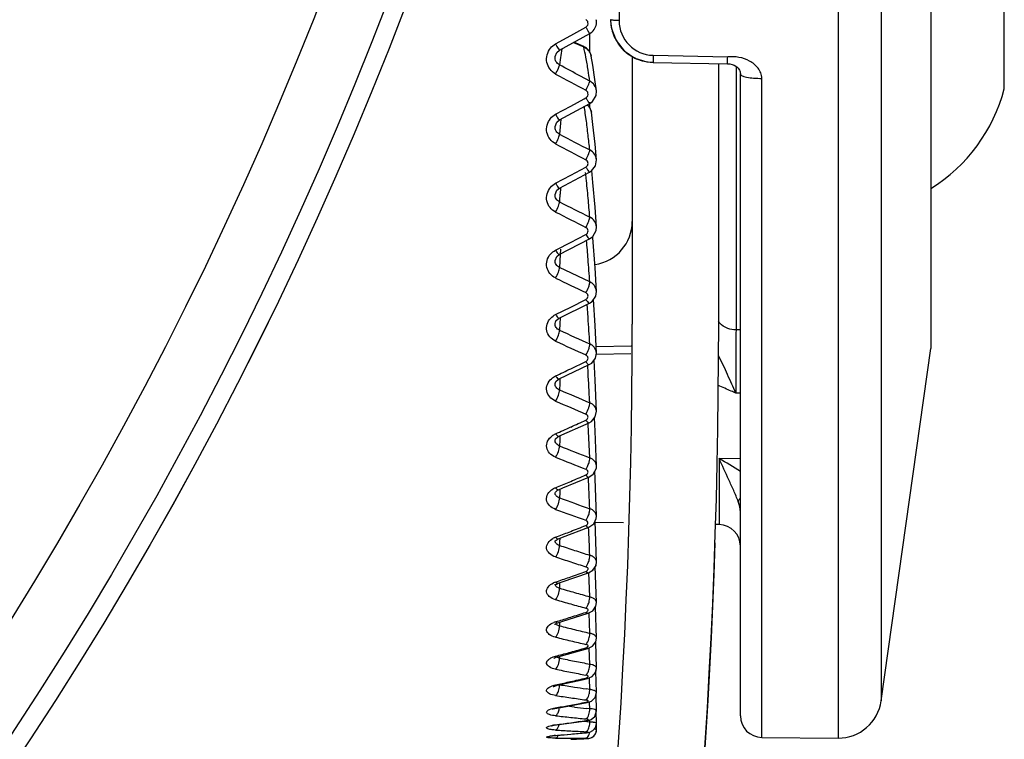
# Model space of a CAD drawing. Units: inches. Extents: x -4414 to 10345, y -343 to 5164.
# Drawn here: x -4192 to -4170, y 1831 to 1848 of the extents above; entities that cross this region are included whole.
import ezdxf

# ---------------------------------------------------------------- set-up
doc = ezdxf.new("R2010")
doc.units = ezdxf.units.IN
doc.header["$MEASUREMENT"] = 0
doc.layers.get('0').update_dxf_attribs({"lineweight": 30})
doc.layers.add('02___PRT_ALL_AXES', color=7, linetype='Continuous', lineweight=30)

msp = doc.modelspace()

# ---------------------------------------------------------------- linework, layer by layer
at = {"color": 7, "linetype": 'Continuous'}
for p, q in [((-4173.422, 1869.186), (-4173.422, 1831.184)), ((-4172.423, 1868.325), (-4172.423, 1832.045)), ((-4178.48, 1848.289), (-4178.48, 1847.764)), ((-4179.6, 1847.42), (-4179.25, 1847.613)), ((-4178.679, 1847.79), (-4178.678, 1847.75)), ((-4179.95, 1847.227), (-4179.6, 1847.42)), ((-4179.859, 1847.083), (-4179.16, 1847.465)), ((-4179.161, 1847.036), (-4179.161, 1847.465)), ((-4179.532, 1847.26), (-4179.298, 1847.157)), ((-4179.3, 1847.164), (-4179.528, 1847.263)), ((-4179.292, 1847.16), (-4179.298, 1847.157)), ((-4179.962, 1846.931), (-4179.923, 1847.027)), ((-4179.962, 1846.929), (-4179.962, 1846.931)), ((-4179.923, 1847.027), (-4179.859, 1847.083)), ((-4179.088, 1846.734), (-4179.125, 1846.944)), ((-4178.179, 1846.934), (-4178.179, 1840.746)), ((-4177.694, 1846.963), (-4175.972, 1846.93)), ((-4179.837, 1846.91), (-4179.859, 1846.74)), ((-4179.039, 1846.405), (-4179.088, 1846.734)), ((-4177.838, 1846.81), (-4177.696, 1846.797)), ((-4177.696, 1846.798), (-4177.696, 1846.797)), ((-4177.696, 1846.797), (-4175.974, 1846.765)), ((-4176.179, 1840.746), (-4176.179, 1846.765)), ((-4175.779, 1846.705), (-4175.779, 1840.614)), ((-4179.159, 1846.367), (-4179.372, 1846.48)), ((-4175.679, 1831.699), (-4175.679, 1846.527)), ((-4179.006, 1846.144), (-4179.039, 1846.405)), ((-4175.183, 1831.199), (-4175.183, 1846.428)), ((-4179.097, 1845.894), (-4179.013, 1846.035)), ((-4179.013, 1846.035), (-4179.005, 1846.141)), ((-4179.005, 1846.141), (-4179.006, 1846.144)), ((-4179.95, 1845.598), (-4179.6, 1845.789)), ((-4179.86, 1845.47), (-4179.16, 1845.848)), ((-4179.6, 1845.789), (-4179.292, 1845.957)), ((-4179.292, 1845.957), (-4179.25, 1845.98)), ((-4179.161, 1845.753), (-4179.161, 1845.881)), ((-4179.16, 1845.848), (-4179.097, 1845.894)), ((-4179.242, 1845.481), (-4179.262, 1845.625)), ((-4179.086, 1845.359), (-4179.122, 1845.645)), ((-4179.963, 1845.317), (-4179.924, 1845.417)), ((-4179.924, 1845.417), (-4179.86, 1845.47)), ((-4179.837, 1845.393), (-4179.845, 1845.307)), ((-4179.828, 1845.488), (-4179.837, 1845.393)), ((-4179.037, 1844.907), (-4179.086, 1845.359)), ((-4179.963, 1845.317), (-4179.963, 1845.317)), ((-4179.845, 1845.307), (-4179.859, 1845.138)), ((-4179.005, 1844.548), (-4179.037, 1844.907)), ((-4179.028, 1844.405), (-4179.005, 1844.548)), ((-4179.005, 1844.548), (-4179.005, 1844.548)), ((-4179.95, 1844.005), (-4179.6, 1844.191)), ((-4179.862, 1843.893), (-4179.162, 1844.263)), ((-4179.6, 1844.191), (-4179.25, 1844.378)), ((-4179.252, 1844.214), (-4179.256, 1844.252)), ((-4179.242, 1844.12), (-4179.252, 1844.214)), ((-4179.085, 1844.026), (-4179.112, 1844.299)), ((-4179.037, 1843.454), (-4179.085, 1844.026)), ((-4179.963, 1843.745), (-4179.924, 1843.842)), ((-4179.963, 1843.745), (-4179.963, 1843.745)), ((-4179.924, 1843.842), (-4179.862, 1843.893)), ((-4179.849, 1843.737), (-4179.856, 1843.624)), ((-4179.847, 1843.758), (-4179.849, 1843.737)), ((-4179.838, 1843.891), (-4179.847, 1843.758)), ((-4179.838, 1843.906), (-4179.838, 1843.891)), ((-4179.856, 1843.624), (-4179.859, 1843.575)), ((-4179.004, 1842.999), (-4179.037, 1843.454)), ((-4179.011, 1842.917), (-4179.004, 1842.999)), ((-4179.004, 1842.999), (-4179.004, 1842.999)), ((-4179.922, 1842.473), (-4179.602, 1842.638)), ((-4179.864, 1842.361), (-4179.164, 1842.721)), ((-4179.602, 1842.638), (-4179.25, 1842.821)), ((-4179.085, 1842.743), (-4179.088, 1842.778)), ((-4179.036, 1842.054), (-4179.085, 1842.743)), ((-4179.95, 1842.458), (-4179.922, 1842.473)), ((-4179.837, 1842.479), (-4179.844, 1842.36)), ((-4179.963, 1842.223), (-4179.924, 1842.314)), ((-4179.963, 1842.223), (-4179.963, 1842.223)), ((-4179.924, 1842.314), (-4179.864, 1842.361)), ((-4179.844, 1842.36), (-4179.859, 1842.062)), ((-4179.159, 1841.726), (-4179.859, 1842.062)), ((-4179.004, 1841.507), (-4179.036, 1842.054)), ((-4179.02, 1841.398), (-4179.004, 1841.507)), ((-4179.004, 1841.507), (-4179.004, 1841.507)), ((-4179.867, 1840.888), (-4179.166, 1841.234)), ((-4179.6, 1841.145), (-4179.25, 1841.32)), ((-4179.036, 1840.718), (-4179.073, 1841.321)), ((-4179.95, 1840.97), (-4179.6, 1841.145)), ((-4179.197, 1840.904), (-4179.218, 1841.208)), ((-4179.847, 1840.898), (-4179.853, 1840.757)), ((-4179.963, 1840.762), (-4179.963, 1840.762)), ((-4179.853, 1840.757), (-4179.859, 1840.611)), ((-4179.004, 1840.082), (-4179.036, 1840.718)), ((-4175.679, 1840.615), (-4175.779, 1840.614)), ((-4178.2, 1840.239), (-4179.011, 1840.225)), ((-4178.2, 1840.238), (-4179.011, 1840.223)), ((-4179.6, 1839.719), (-4179.25, 1839.886)), ((-4179.036, 1839.455), (-4179.061, 1839.916)), ((-4179.026, 1839.961), (-4179.004, 1840.082)), ((-4178.208, 1840.063), (-4179.003, 1840.049)), ((-4179.87, 1839.483), (-4179.17, 1839.814)), ((-4179.197, 1839.626), (-4179.207, 1839.796)), ((-4179.849, 1839.493), (-4179.854, 1839.37)), ((-4179.004, 1838.735), (-4179.036, 1839.455)), ((-4179.963, 1839.374), (-4179.963, 1839.374)), ((-4179.854, 1839.37), (-4179.859, 1839.232)), ((-4179.159, 1838.933), (-4179.161, 1838.971)), ((-4175.679, 1839.157), (-4175.787, 1839.156)), ((-4179.031, 1838.606), (-4179.004, 1838.735)), ((-4179.004, 1838.735), (-4179.004, 1838.735)), ((-4179.036, 1838.274), (-4179.051, 1838.583)), ((-4179.874, 1838.158), (-4179.173, 1838.471)), ((-4179.197, 1838.429), (-4179.199, 1838.47)), ((-4179.181, 1838.115), (-4179.197, 1838.429)), ((-4179.004, 1837.475), (-4179.036, 1838.274)), ((-4179.963, 1838.068), (-4179.963, 1838.068)), ((-4179.874, 1838.158), (-4179.874, 1838.158)), ((-4179.855, 1838.064), (-4179.859, 1837.937)), ((-4179.851, 1838.169), (-4179.855, 1838.064)), ((-4179.159, 1837.66), (-4179.181, 1838.115)), ((-4176.17, 1837.641), (-4175.679, 1837.65)), ((-4176.17, 1837.641), (-4176.17, 1836.118)), ((-4179.007, 1837.421), (-4179.004, 1837.476)), ((-4179.784, 1836.963), (-4179.178, 1837.216)), ((-4179.036, 1837.184), (-4179.043, 1837.351)), ((-4179.004, 1836.313), (-4179.036, 1837.184)), ((-4179.95, 1836.97), (-4179.906, 1836.988)), ((-4179.905, 1836.911), (-4179.879, 1836.924)), ((-4179.879, 1836.924), (-4179.784, 1836.963)), ((-4179.853, 1836.935), (-4179.855, 1836.851)), ((-4179.855, 1836.851), (-4179.859, 1836.736)), ((-4179.008, 1836.258), (-4179.004, 1836.313)), ((-4179.79, 1835.824), (-4179.183, 1836.058)), ((-4179.004, 1835.256), (-4179.036, 1836.194)), ((-4178.376, 1836.156), (-4179.035, 1836.168)), ((-4176.17, 1836.118), (-4176.249, 1836.119)), ((-4179.95, 1835.825), (-4179.905, 1835.842)), ((-4179.915, 1835.775), (-4179.884, 1835.789)), ((-4179.884, 1835.789), (-4179.79, 1835.824)), ((-4179.855, 1835.788), (-4179.856, 1835.733)), ((-4179.856, 1835.733), (-4179.859, 1835.636)), ((-4179.004, 1834.313), (-4179.031, 1835.151)), ((-4179.017, 1835.171), (-4179.011, 1835.209)), ((-4179.015, 1835.174), (-4179.004, 1835.256)), ((-4179.796, 1834.794), (-4179.189, 1835.006)), ((-4179.189, 1835.006), (-4179.189, 1835.006)), ((-4179.159, 1834.449), (-4179.181, 1835.01)), ((-4179.95, 1834.789), (-4179.905, 1834.804)), ((-4179.932, 1834.743), (-4179.89, 1834.761)), ((-4179.89, 1834.761), (-4179.796, 1834.794)), ((-4179.857, 1834.713), (-4179.859, 1834.647)), ((-4179.856, 1834.76), (-4179.857, 1834.713)), ((-4179.004, 1833.492), (-4179.026, 1834.217)), ((-4179.016, 1834.231), (-4179.004, 1834.313)), ((-4179.802, 1833.879), (-4179.195, 1834.068)), ((-4179.159, 1833.608), (-4179.176, 1834.068)), ((-4179.95, 1833.87), (-4179.907, 1833.883)), ((-4179.897, 1833.85), (-4179.802, 1833.879)), ((-4179.858, 1833.815), (-4179.859, 1833.777)), ((-4179.857, 1833.849), (-4179.858, 1833.815)), ((-4179.25, 1833.266), (-4179.203, 1833.251)), ((-4179.202, 1833.251), (-4179.093, 1833.305)), ((-4179.093, 1833.305), (-4179.018, 1833.405)), ((-4179.004, 1832.797), (-4179.021, 1833.401)), ((-4179.019, 1833.405), (-4179.004, 1833.491)), ((-4179.984, 1833.03), (-4179.933, 1833.053)), ((-4179.95, 1833.076), (-4179.911, 1833.086)), ((-4179.95, 1833.076), (-4179.904, 1833.062)), ((-4179.933, 1833.053), (-4179.904, 1833.062)), ((-4179.904, 1833.062), (-4179.81, 1833.087)), ((-4179.858, 1833.074), (-4179.859, 1833.031)), ((-4179.81, 1833.087), (-4179.203, 1833.251)), ((-4179.159, 1832.893), (-4179.172, 1833.252)), ((-4179.988, 1833.027), (-4179.984, 1833.03)), ((-4179.025, 1832.698), (-4179.004, 1832.797)), ((-4179.004, 1832.235), (-4179.018, 1832.73)), ((-4179.95, 1832.411), (-4179.916, 1832.419)), ((-4179.95, 1832.411), (-4179.912, 1832.403)), ((-4179.912, 1832.403), (-4179.336, 1832.533)), ((-4179.336, 1832.533), (-4179.21, 1832.562)), ((-4179.25, 1832.571), (-4179.21, 1832.562)), ((-4179.159, 1832.31), (-4179.168, 1832.563)), ((-4179.159, 1832.31), (-4179.246, 1832.323)), ((-4179.032, 1832.124), (-4179.004, 1832.235)), ((-4179.004, 1831.81), (-4179.014, 1832.193)), ((-4179.826, 1831.894), (-4179.344, 1831.982)), ((-4179.509, 1831.899), (-4179.692, 1831.918)), ((-4179.344, 1831.982), (-4179.219, 1832.005)), ((-4179.25, 1832.011), (-4179.219, 1832.005)), ((-4179.159, 1831.863), (-4179.164, 1832.007)), ((-4180.004, 1831.857), (-4179.92, 1831.877)), ((-4179.95, 1831.882), (-4179.922, 1831.887)), ((-4179.95, 1831.882), (-4179.92, 1831.877)), ((-4179.92, 1831.877), (-4179.826, 1831.894)), ((-4179.159, 1831.863), (-4179.233, 1831.87)), ((-4179.043, 1831.683), (-4179.004, 1831.81)), ((-4179.004, 1831.524), (-4179.011, 1831.81)), ((-4179.984, 1831.482), (-4179.929, 1831.49)), ((-4179.95, 1831.493), (-4179.929, 1831.49)), ((-4179.929, 1831.49), (-4179.353, 1831.569)), ((-4179.229, 1831.558), (-4179.368, 1831.566)), ((-4179.353, 1831.569), (-4179.227, 1831.586)), ((-4179.25, 1831.589), (-4179.227, 1831.586)), ((-4179.159, 1831.555), (-4179.229, 1831.558)), ((-4179.159, 1831.555), (-4179.16, 1831.588)), ((-4179.026, 1831.427), (-4179.004, 1831.524)), ((-4179.004, 1831.381), (-4179.007, 1831.524)), ((-4179.986, 1831.24), (-4179.938, 1831.245)), ((-4179.95, 1831.245), (-4179.908, 1831.249)), ((-4179.95, 1831.245), (-4179.938, 1831.245)), ((-4179.938, 1831.245), (-4179.844, 1831.253)), ((-4179.844, 1831.253), (-4179.362, 1831.296)), ((-4179.362, 1831.296), (-4179.237, 1831.307)), ((-4179.25, 1831.308), (-4179.237, 1831.307)), ((-4179.013, 1831.316), (-4179.004, 1831.381)), ((-4179.25, 1831.171), (-4179.246, 1831.171)), ((-4175.183, 1831.199), (-4173.422, 1831.184))]:
    msp.add_line(p, q, dxfattribs=at)
for points in [[(-4178.678, 1847.749), (-4178.656, 1847.578), (-4178.549, 1847.301), (-4178.365, 1847.068), (-4178.121, 1846.899), (-4177.838, 1846.81)], [(-4175.974, 1846.765), (-4175.925, 1846.761), (-4175.869, 1846.749), (-4175.822, 1846.731), (-4175.785, 1846.71), (-4175.755, 1846.687), (-4175.731, 1846.664), (-4175.714, 1846.642), (-4175.701, 1846.622), (-4175.692, 1846.602), (-4175.685, 1846.582), (-4175.681, 1846.56), (-4175.679, 1846.533), (-4175.679, 1846.527)], [(-4179.162, 1844.263), (-4179.12, 1844.29), (-4179.028, 1844.405)], [(-4179.164, 1842.721), (-4179.09, 1842.775), (-4179.011, 1842.917)], [(-4179.166, 1841.234), (-4179.105, 1841.275), (-4179.02, 1841.398)], [(-4179.963, 1840.762), (-4179.943, 1840.822), (-4179.885, 1840.877), (-4179.867, 1840.888)], [(-4179.17, 1839.814), (-4179.113, 1839.849), (-4179.026, 1839.961)], [(-4179.963, 1839.374), (-4179.946, 1839.422), (-4179.889, 1839.473), (-4179.87, 1839.483)], [(-4179.173, 1838.471), (-4179.118, 1838.503), (-4179.031, 1838.606)], [(-4179.963, 1838.068), (-4179.95, 1838.101), (-4179.896, 1838.147), (-4179.874, 1838.158)], [(-4179.178, 1837.216), (-4179.078, 1837.284), (-4179.007, 1837.421)], [(-4179.963, 1836.854), (-4179.955, 1836.87), (-4179.905, 1836.911)], [(-4179.183, 1836.058), (-4179.068, 1836.137), (-4179.008, 1836.258)], [(-4179.964, 1835.736), (-4179.961, 1835.739), (-4179.915, 1835.775)], [(-4179.189, 1835.006), (-4179.092, 1835.061), (-4179.015, 1835.174)], [(-4179.969, 1834.716), (-4179.969, 1834.717), (-4179.932, 1834.743)], [(-4179.195, 1834.068), (-4179.09, 1834.124), (-4179.016, 1834.231)], [(-4179.972, 1833.818), (-4179.974, 1833.814), (-4179.969, 1833.817), (-4179.916, 1833.844), (-4179.897, 1833.85)], [(-4179.972, 1833.818), (-4179.974, 1833.814), (-4179.972, 1833.816)], [(-4179.21, 1832.562), (-4179.102, 1832.608), (-4179.025, 1832.698)], [(-4179.024, 1832.699), (-4179.023, 1832.701), (-4179.004, 1832.797)], [(-4179.998, 1832.376), (-4180.002, 1832.372), (-4179.99, 1832.378), (-4179.927, 1832.399), (-4179.912, 1832.403)], [(-4179.219, 1832.005), (-4179.118, 1832.04), (-4179.032, 1832.124)], [(-4180.015, 1831.854), (-4180.022, 1831.85), (-4180.004, 1831.857)], [(-4179.227, 1831.586), (-4179.127, 1831.615), (-4179.043, 1831.683)], [(-4180.041, 1831.47), (-4180.047, 1831.466), (-4180.036, 1831.47), (-4179.984, 1831.482)], [(-4180.083, 1831.226), (-4180.081, 1831.226), (-4180.05, 1831.232), (-4179.986, 1831.24)], [(-4179.246, 1831.171), (-4179.204, 1831.174), (-4179.161, 1831.18), (-4179.113, 1831.197), (-4179.066, 1831.23), (-4179.028, 1831.281), (-4179.006, 1831.344), (-4179.004, 1831.381)], [(-4179.246, 1831.171), (-4179.215, 1831.173), (-4179.179, 1831.177), (-4179.135, 1831.188), (-4179.085, 1831.215), (-4179.041, 1831.259), (-4179.013, 1831.316)], [(-4179.237, 1831.307), (-4179.159, 1831.321), (-4179.085, 1831.357), (-4179.026, 1831.427)]]:
    msp.add_lwpolyline(points, dxfattribs=at)
for radius in [87.446, 87.445, 87.021, 85.574]:
    msp.add_circle((-4265.179, 1879.185), radius, dxfattribs=at)
for centre, radius, start, end in [((-4179.299, 1847.701), 0.101, 298.9198, 12.6961), ((-4179.301, 1847.728), 0.298, 351.8492, 10.973), ((-4177.68, 1847.763), 0.801, 179.9492, 268.9646), ((-4188.46, 1845.184), 9.372, 10.6645, 12.1519), ((-4179.419, 1846.889), 0.3, 10.6265, 64.9237), ((-4168.967, 1845.444), 10.968, 171.2585, 172.3171), ((-4190.609, 1844.781), 11.559, 9.1367, 10.6608), ((-4177.677, 1847.806), 1.006, 267.7012, 268.9435), ((-4050.473, 2086.611), 272.77, 241.6618, 241.82865), ((-4193.08, 1844.38), 14.062, 8.1228, 9.1486), ((-4196.553, 1843.186), 17.462, 8.0299, 8.5452), ((-4201.069, 1842.575), 22.019, 6.636, 7.5847), ((-4077.909, 2040.629), 220.478, 242.4577, 242.66253), ((-4205.515, 1842.056), 26.495, 5.89, 6.6396), ((-4079.823, 2035.366), 215.169, 242.26755, 242.47784), ((-4216.749, 1840.204), 37.711, 5.2605, 5.9617), ((-4098.388, 2005.058), 180.871, 243.22822, 243.47629), ((-4218.742, 1839.988), 39.715, 4.6735, 5.3071), ((-4099.797, 2001.07), 176.928, 243.06201, 243.31588), ((-4179.179, 1843.119), 1, 278.14, 0), ((-4231.006, 1838.309), 51.958, 4.3533, 4.8323), ((-4240.413, 1837.594), 61.392, 3.85881, 4.35183), ((-4114.455, 1976.378), 149.655, 244.04669, 244.34423), ((-4261.821, 1835.495), 82.8, 3.32125, 3.74572), ((-4124.913, 1960.269), 131.671, 245.33611, 245.67062), ((-4125.784, 1957.706), 129.247, 245.22284, 245.56398), ((-4259.938, 2008.033), 186.505, 295.39662, 295.51563), ((-4284.492, 1833.536), 105.47, 2.95367, 3.3104), ((-4134.126, 1945.297), 115.504, 246.67511, 247.05246), ((-4134.869, 1943.103), 113.471, 246.59099, 246.97541), ((-4246.545, 1986.859), 162.88, 294.26812, 294.4032), ((-4243.136, 1979.298), 154.586, 294.12603, 294.26815), ((-4141.704, 1933.349), 102.758, 248.20356, 248.62303), ((-4142.358, 1931.424), 101.007, 248.15047, 248.57744), ((-4232.887, 1963.702), 137.344, 292.82886, 292.98732), ((-4335.718, 1829.845), 156.7, 2.42784, 2.69583), ((-4230.743, 1958.611), 131.82, 292.68461, 292.82874), ((-4148.075, 1923.677), 92.569, 249.91901, 250.37934), ((-4148.664, 1921.957), 91.033, 249.8988, 250.36704), ((-4179.68, 1836.512), 0.524, 335.5653, 346.8763), ((-4222.4, 1946.309), 118.358, 291.19912, 291.3809), ((-4362.874, 1828.164), 183.858, 2.25858, 2.46065), ((-4176.179, 1835.618), 0.5, 0, 89), ((-4179.783, 1835.388), 0.467, 110.9564, 118.1566), ((-4220.938, 1942.542), 114.318, 291.03526, 291.199), ((-4153.211, 1916.774), 85.402, 251.8181, 252.06487), ((-4153.76, 1915.179), 83.997, 251.83248, 252.08339), ((-4153.834, 1914.847), 83.377, 252.06489, 252.3174), ((-4154.36, 1913.324), 82.048, 252.08344, 252.34006), ((-4213.057, 1930.012), 100.814, 289.19846, 289.38214), ((-4214.061, 1932.866), 103.84, 289.38225, 289.58704), ((-4179.786, 1834.316), 0.5, 109.1179, 115.1599), ((-4158.047, 1910.165), 78.604, 253.88988, 254.15503), ((-4158.479, 1908.644), 77.023, 254.15505, 254.42538), ((-4158.553, 1908.709), 77.345, 253.94035, 254.20979), ((-4158.966, 1907.249), 75.827, 254.20983, 254.48441), ((-4206.563, 1920.1), 90.243, 287.18014, 287.38423), ((-4207.251, 1922.298), 92.547, 287.38434, 287.61146), ((-4179.788, 1833.343), 0.551, 107.1097, 111.7236), ((-4162.303, 1904.849), 73.208, 256.12448, 256.40623), ((-4162.773, 1903.512), 72.073, 256.21216, 256.49828), ((-4162.589, 1903.664), 71.99, 256.40626, 256.69254), ((-4163.045, 1902.378), 70.906, 256.49833, 256.78893), ((-4201.564, 1913.927), 83.69, 285.2148, 285.46319), ((-4201.1, 1912.224), 81.925, 284.98979, 285.21471), ((-4166.105, 1900.671), 69.024, 258.50636, 258.80046), ((-4166.283, 1899.774), 68.109, 258.80048, 259.10234), ((-4166.547, 1899.439), 67.997, 258.63185, 258.9303), ((-4166.714, 1898.583), 67.125, 258.93034, 259.23654), ((-4196.416, 1905.991), 75.399, 282.64113, 282.88509), ((-4169.567, 1897.515), 65.907, 261.01566, 261.32333), ((-4196.717, 1907.305), 76.748, 282.88518, 283.1551), ((-4169.654, 1896.945), 65.331, 261.32346, 261.55681), ((-4169.986, 1896.377), 64.977, 261.1789, 261.49087), ((-4179.589, 1832.302), 0.43, 347.3133, 353.2561), ((-4192.325, 1901.153), 70.367, 280.15218, 280.41862), ((-4170.077, 1895.769), 64.362, 261.49091, 261.80574), ((-4192.509, 1902.151), 71.382, 280.41868, 280.70436), ((-4172.82, 1894.95), 63.406, 263.9444, 264.19572), ((-4173.413, 1832.184), 1, 269.5, 352), ((-4173.184, 1894.271), 62.937, 263.82844, 264.14861), ((-4180.275, 1831.926), 0.416, 347.9091, 352.3894), ((-4179.564, 1831.853), 0.405, 356.1872, 1.3544), ((-4175.179, 1831.699), 0.5, 180, 269.5), ((-4188.723, 1897.868), 66.953, 277.52906, 278.13345), ((-4173.223, 1893.89), 62.554, 264.14865, 264.47074), ((-4179.765, 1829.04), 2.213, 94.782, 96.6064), ((-4176.231, 1893.079), 61.822, 266.55171, 266.8764), ((-4185.345, 1894.981), 63.964, 274.87629, 275.15317), ((-4176.241, 1892.913), 61.655, 266.87644, 267.20204), ((-4185.387, 1895.448), 64.433, 275.15323, 275.4657), ((-4179.215, 1892.787), 61.608, 269.31693, 269.64223), ((-4179.215, 1892.833), 61.654, 269.64226, 269.96743), ((-4182.234, 1893.666), 62.566, 272.41248, 272.73322)]:
    msp.add_arc(centre, radius, start, end, dxfattribs=at)
for centre, major_axis, ratio, end_param in [((-4326.179, 1840.746), (0, -148.057), 0.999617, 1.570796), ((-4326.179, 1840.746), (0, -150.057), 0.999617, 1.570796), ((-4326.179, 1840.648), (0, -150.157), 0.998953, 1.537795)]:
    msp.add_ellipse(centre, major_axis=major_axis, ratio=ratio, start_param=1.227305, end_param=end_param, dxfattribs=at)
for points, start_tangent, end_tangent in [([(-4179.217, 1847.76), (-4179.25, 1847.789)], (-0.585375, 0.810763), (-0.87862, 0.477522)), ([(-4179.25, 1847.613), (-4179.238, 1847.591), (-4179.203, 1847.53)], (0.484317, -0.874892), (0.507387, -0.861718)), ([(-4179.201, 1847.723), (-4179.217, 1847.76)], (-0.219919, 0.975518), (-0.585375, 0.810763)), ([(-4179.159, 1847.467), (-4179.057, 1847.558), (-4179.007, 1847.686)], (0.877554, 0.479477), (0.143094, 0.989709)), ([(-4178.58, 1847.768), (-4178.621, 1847.772), (-4178.652, 1847.777), (-4178.672, 1847.783), (-4178.679, 1847.79)], (-0.997246, 0.074161), (0, 1)), ([(-4178.678, 1847.75), (-4178.594, 1847.392), (-4178.385, 1847.089), (-4178.079, 1846.883), (-4177.718, 1846.801)], (0.040937, -0.999162), (0.999196, -0.040102)), ([(-4178.48, 1847.764), (-4178.506, 1847.764), (-4178.58, 1847.768)], (-0.999999, 0.001114), (-0.997246, 0.074161)), ([(-4179.203, 1847.53), (-4179.193, 1847.513), (-4179.17, 1847.477)], (0.507387, -0.861718), (0.565769, -0.824563)), ([(-4179.17, 1847.477), (-4179.163, 1847.467), (-4179.16, 1847.465)], (0.565769, -0.824563), (0.906162, 0.42293)), ([(-4180.069, 1847.127), (-4179.95, 1847.227)], (0.62758, 0.778552), (0.875425, 0.483354)), ([(-4179.95, 1847.227), (-4179.917, 1847.169), (-4179.888, 1847.122), (-4179.868, 1847.092), (-4179.859, 1847.083)], (0.486193, -0.873851), (0.900365, 0.435135)), ([(-4179.298, 1847.157), (-4179.184, 1847.072), (-4179.125, 1846.944)], (0.920527, -0.39068), (0.183508, -0.983018)), ([(-4179.95, 1846.529), (-4180.15, 1846.799), (-4180.069, 1847.127)], (-0.880144, 0.474706), (0.62758, 0.778552)), ([(-4179.859, 1846.74), (-4179.94, 1846.819), (-4179.962, 1846.929)], (-0.885808, 0.464052), (0.0973, 0.995255)), ([(-4177.694, 1846.963), (-4177.696, 1846.851), (-4177.696, 1846.798)], (-0.017821, -0.999841), (0.037788, -0.999286)), ([(-4175.974, 1846.765), (-4175.974, 1846.768), (-4175.974, 1846.777), (-4175.974, 1846.792), (-4175.973, 1846.812), (-4175.973, 1846.836), (-4175.973, 1846.865), (-4175.972, 1846.93)], (-0.948364, 0.317185), (0.032622, 0.999468)), ([(-4175.183, 1846.428), (-4175.207, 1846.553), (-4175.27, 1846.664), (-4175.359, 1846.757), (-4175.466, 1846.83), (-4175.712, 1846.914), (-4175.841, 1846.928), (-4175.972, 1846.93)], (0.000146, 1), (-0.999817, 0.019138)), ([(-4179.95, 1846.529), (-4179.884, 1846.662), (-4179.864, 1846.712), (-4179.859, 1846.74)], (0.48675, 0.873541), (-0.121947, 0.992537)), ([(-4179.372, 1846.48), (-4179.859, 1846.74)], (-0.882837, 0.46968), (-0.881937, 0.471367)), ([(-4175.679, 1846.527), (-4175.641, 1846.489), (-4175.595, 1846.472), (-4175.534, 1846.457), (-4175.373, 1846.435), (-4175.183, 1846.428)], (0.000471, -1), (0.999999, -0.001712)), ([(-4179.25, 1846.153), (-4179.226, 1846.199), (-4179.17, 1846.323)], (0.487543, 0.873099), (0.334316, 0.942461)), ([(-4179.17, 1846.323), (-4179.165, 1846.338), (-4179.159, 1846.367)], (0.334316, 0.942461), (-0.110922, 0.993829)), ([(-4179.006, 1846.144), (-4179.055, 1846.274), (-4179.159, 1846.367)], (-0.116609, 0.993178), (-0.884121, 0.467259)), ([(-4179.217, 1846.124), (-4179.25, 1846.153)], (-0.59184, 0.806055), (-0.882435, 0.470434)), ([(-4179.25, 1845.98), (-4179.207, 1846.026), (-4179.201, 1846.088)], (0.877885, 0.478871), (-0.223252, 0.974761)), ([(-4179.201, 1846.088), (-4179.217, 1846.124)], (-0.223252, 0.974761), (-0.59184, 0.806055)), ([(-4179.25, 1845.98), (-4179.238, 1845.958), (-4179.203, 1845.901)], (0.490677, -0.871341), (0.539406, -0.842046)), ([(-4179.218, 1845.819), (-4179.122, 1845.645)], (0.76067, -0.649139), (0.132761, -0.991148)), ([(-4179.122, 1845.645), (-4179.211, 1845.821)], (-0.13405, 0.990975), (-0.719588, 0.694401)), ([(-4179.203, 1845.901), (-4179.193, 1845.885), (-4179.17, 1845.854)], (0.539406, -0.842046), (0.678565, -0.734541)), ([(-4179.17, 1845.854), (-4179.164, 1845.849), (-4179.16, 1845.848)], (0.678565, -0.734541), (0.889763, 0.456422)), ([(-4180.069, 1845.5), (-4179.95, 1845.598)], (0.633934, 0.773387), (0.878148, 0.478389)), ([(-4179.95, 1845.598), (-4179.903, 1845.52), (-4179.869, 1845.476)], (0.493255, -0.869885), (0.710136, -0.704065)), ([(-4179.95, 1844.914), (-4180.15, 1845.178), (-4180.069, 1845.5)], (-0.885112, 0.465377), (0.633934, 0.773387)), ([(-4179.869, 1845.476), (-4179.864, 1845.471), (-4179.86, 1845.471)], (0.710136, -0.704065), (0.887358, 0.461081)), ([(-4179.859, 1845.138), (-4179.938, 1845.212), (-4179.963, 1845.317)], (-0.89231, 0.451424), (0.06569, 0.99784)), ([(-4179.95, 1844.914), (-4179.884, 1845.049), (-4179.864, 1845.104), (-4179.859, 1845.138)], (0.494106, 0.869402), (-0.085438, 0.996344)), ([(-4179.25, 1844.548), (-4179.226, 1844.593), (-4179.17, 1844.723)], (0.495606, 0.868547), (0.30593, 0.952054)), ([(-4179.17, 1844.723), (-4179.165, 1844.739), (-4179.159, 1844.775)], (0.30593, 0.952054), (-0.079991, 0.996796)), ([(-4179.005, 1844.548), (-4179.052, 1844.68), (-4179.159, 1844.775)], (-0.084268, 0.996443), (-0.889372, 0.457184)), ([(-4179.217, 1844.52), (-4179.25, 1844.548)], (-0.601395, 0.798952), (-0.887699, 0.460423)), ([(-4179.25, 1844.378), (-4179.201, 1844.442), (-4179.217, 1844.52)], (0.881751, 0.471714), (-0.601395, 0.798952)), ([(-4179.25, 1844.378), (-4179.238, 1844.358), (-4179.203, 1844.304)], (0.500092, -0.865972), (0.57798, -0.816051)), ([(-4179.203, 1844.304), (-4179.177, 1844.271), (-4179.162, 1844.263)], (0.57798, -0.816051), (0.883669, 0.468112)), ([(-4180.069, 1843.908), (-4179.95, 1844.005)], (0.642857, 0.765986), (0.88238, 0.470538)), ([(-4179.95, 1844.005), (-4179.903, 1843.931), (-4179.869, 1843.894)], (0.503416, -0.864044), (0.854693, -0.519134)), ([(-4179.95, 1843.339), (-4180.15, 1843.595), (-4180.069, 1843.908)], (-0.891479, 0.453062), (0.642857, 0.765986)), ([(-4179.859, 1843.575), (-4179.937, 1843.645), (-4179.963, 1843.745)], (-0.900084, 0.435717), (0.04955, 0.998772)), ([(-4179.869, 1843.894), (-4179.865, 1843.892), (-4179.862, 1843.893)], (0.854693, -0.519134), (0.882868, 0.469621)), ([(-4179.95, 1843.339), (-4179.884, 1843.476), (-4179.864, 1843.535), (-4179.859, 1843.575)], (0.504579, 0.863365), (-0.0661, 0.997813)), ([(-4179.25, 1842.985), (-4179.226, 1843.03), (-4179.17, 1843.164)], (0.506835, 0.862043), (0.283605, 0.958941)), ([(-4179.17, 1843.164), (-4179.165, 1843.182), (-4179.159, 1843.224)], (0.283605, 0.958941), (-0.062895, 0.99802)), ([(-4179.004, 1842.999), (-4179.05, 1843.13), (-4179.159, 1843.223)], (-0.066315, 0.997799), (-0.895263, 0.445538)), ([(-4179.25, 1842.821), (-4179.198, 1842.904), (-4179.25, 1842.985)], (0.88712, 0.461538), (-0.893453, 0.449156)), ([(-4179.25, 1842.821), (-4179.238, 1842.801), (-4179.203, 1842.751)], (0.512773, -0.858524), (0.62409, -0.781352)), ([(-4179.203, 1842.751), (-4179.179, 1842.726), (-4179.164, 1842.721)], (0.62409, -0.781352), (0.883752, 0.467956)), ([(-4180.069, 1842.365), (-4179.95, 1842.458)], (0.655147, 0.755501), (0.888055, 0.459737)), ([(-4179.95, 1842.458), (-4179.897, 1842.383), (-4179.877, 1842.364), (-4179.864, 1842.361)], (0.516903, -0.856044), (0.884277, 0.466963)), ([(-4179.95, 1841.816), (-4180.08, 1841.918), (-4180.15, 1842.062), (-4180.146, 1842.221), (-4180.069, 1842.365)], (-0.899132, 0.437678), (0.655147, 0.755501)), ([(-4179.859, 1842.062), (-4179.937, 1842.128), (-4179.963, 1842.223)], (-0.90898, 0.41684), (0.04001, 0.999199)), ([(-4179.95, 1841.816), (-4179.884, 1841.953), (-4179.859, 1842.062)], (0.518405, 0.855135), (-0.054225, 0.998529)), ([(-4179.17, 1841.659), (-4179.165, 1841.679), (-4179.159, 1841.726)], (0.265945, 0.963988), (-0.052137, 0.99864)), ([(-4179.061, 1841.649), (-4179.159, 1841.726)], (-0.63662, 0.771177), (-0.903783, 0.427992)), ([(-4179.25, 1841.477), (-4179.184, 1841.615), (-4179.17, 1841.659)], (0.52148, 0.853264), (0.265945, 0.963988)), ([(-4179.217, 1841.451), (-4179.25, 1841.477)], (-0.630336, 0.776323), (-0.902194, 0.43133)), ([(-4179.004, 1841.507), (-4179.061, 1841.649)], (-0.055123, 0.99848), (-0.63662, 0.771177)), ([(-4179.25, 1841.32), (-4179.201, 1841.379), (-4179.217, 1841.451)], (0.893763, 0.448539), (-0.630336, 0.776323)), ([(-4179.25, 1841.32), (-4179.2, 1841.252), (-4179.166, 1841.234)], (0.529001, -0.848621), (0.889206, 0.457506)), ([(-4179.95, 1840.356), (-4180.082, 1840.456), (-4180.151, 1840.597), (-4180.143, 1840.752), (-4180.06, 1840.89)], (-0.907925, 0.419132), (0.696576, 0.717483)), ([(-4180.06, 1840.89), (-4179.95, 1840.97)], (0.696576, 0.717483), (0.895078, 0.445909)), ([(-4179.95, 1840.97), (-4179.9, 1840.905), (-4179.867, 1840.888)], (0.534015, -0.845475), (0.891659, 0.452708)), ([(-4175.97, 1840.65), (-4176.033, 1840.679), (-4176.186, 1840.811)], (-0.932867, 0.360222), (-0.605354, 0.795956)), ([(-4179.859, 1840.611), (-4179.936, 1840.672), (-4179.963, 1840.762)], (-0.918807, 0.394707), (0.033808, 0.999428)), ([(-4179.95, 1840.356), (-4179.884, 1840.493), (-4179.859, 1840.611)], (0.53589, 0.844288), (-0.046261, 0.998929)), ([(-4175.779, 1840.614), (-4175.97, 1840.65)], (-1, 0), (-0.932867, 0.360222)), ([(-4175.779, 1840.614), (-4175.785, 1840.001), (-4175.787, 1839.156)], (-0.02485, -0.999691), (0.001922, -0.999998)), ([(-4179.25, 1840.036), (-4179.184, 1840.173), (-4179.17, 1840.218)], (0.539867, 0.841751), (0.251969, 0.967735)), ([(-4179.17, 1840.218), (-4179.165, 1840.24), (-4179.159, 1840.292)], (0.251969, 0.967735), (-0.04481, 0.998996)), ([(-4179.061, 1840.22), (-4179.159, 1840.292)], (-0.656372, 0.754437), (-0.912665, 0.408708)), ([(-4179.004, 1840.082), (-4179.061, 1840.22)], (-0.047458, 0.998873), (-0.656372, 0.754437)), ([(-4179.217, 1840.011), (-4179.25, 1840.036)], (-0.650076, 0.759869), (-0.91115, 0.412075)), ([(-4179.25, 1839.886), (-4179.201, 1839.943), (-4179.217, 1840.011)], (0.9017, 0.432361), (-0.650076, 0.759869)), ([(-4179.25, 1839.886), (-4179.203, 1839.828), (-4179.17, 1839.814)], (0.549138, -0.835732), (0.899487, 0.436948)), ([(-4175.787, 1839.157), (-4175.878, 1839.364), (-4175.974, 1839.582), (-4176.075, 1839.804), (-4176.182, 1840.021)], (-0.392593, 0.919712), (-0.440031, 0.897983)), ([(-4179.95, 1838.972), (-4180.085, 1839.069), (-4180.153, 1839.207), (-4180.139, 1839.357), (-4180.047, 1839.489)], (-0.917673, 0.397336), (0.747453, 0.664314)), ([(-4180.047, 1839.489), (-4179.95, 1839.552)], (0.747453, 0.664314), (0.90332, 0.428967)), ([(-4179.95, 1839.552), (-4179.937, 1839.535), (-4179.903, 1839.495)], (0.555128, -0.831765), (0.757986, -0.65227)), ([(-4179.903, 1839.495), (-4179.893, 1839.488), (-4179.87, 1839.483)], (0.757986, -0.65227), (0.90328, 0.429051)), ([(-4179.859, 1839.232), (-4179.936, 1839.29), (-4179.963, 1839.374)], (-0.929332, 0.369245), (0.029518, 0.999564)), ([(-4179.95, 1838.972), (-4179.884, 1839.107), (-4179.859, 1839.232)], (0.557415, 0.830234), (-0.040604, 0.999175)), ([(-4175.787, 1839.156), (-4175.889, 1839.2), (-4176.187, 1839.335)], (-0.921028, 0.389496), (-0.899306, 0.43732)), ([(-4179.25, 1838.672), (-4179.226, 1838.712), (-4179.17, 1838.854)], (0.562395, 0.826869), (0.240982, 0.97053)), ([(-4179.17, 1838.854), (-4179.165, 1838.876), (-4179.159, 1838.933)], (0.240982, 0.97053), (-0.03955, 0.999218)), ([(-4179.004, 1838.735), (-4179.048, 1838.851), (-4179.159, 1838.933)], (-0.044048, 0.999029), (-0.922419, 0.386191)), ([(-4179.217, 1838.649), (-4179.25, 1838.672)], (-0.673583, 0.739112), (-0.920998, 0.389567)), ([(-4179.25, 1838.531), (-4179.201, 1838.584), (-4179.217, 1838.649)], (0.910729, 0.413004), (-0.673583, 0.739112)), ([(-4179.25, 1838.531), (-4179.206, 1838.481), (-4179.173, 1838.471)], (0.573611, -0.819128), (0.911244, 0.411867)), ([(-4179.95, 1837.673), (-4180.088, 1837.766), (-4180.154, 1837.899), (-4180.134, 1838.043), (-4180.032, 1838.167)], (-0.928146, 0.372216), (0.797691, 0.603066)), ([(-4180.032, 1838.167), (-4179.95, 1838.216)], (0.797691, 0.603066), (0.912616, 0.408818)), ([(-4179.859, 1837.937), (-4179.936, 1837.99), (-4179.963, 1838.068)], (-0.940276, 0.340414), (0.02643, 0.999651)), ([(-4179.95, 1838.216), (-4179.937, 1838.199), (-4179.903, 1838.165)], (0.580685, -0.814128), (0.828902, -0.559394)), ([(-4179.903, 1838.165), (-4179.894, 1838.16), (-4179.874, 1838.158)], (0.828902, -0.559394), (0.915047, 0.403346)), ([(-4179.95, 1837.673), (-4179.884, 1837.805), (-4179.859, 1837.937)], (0.583431, 0.812163), (-0.036426, 0.999336)), ([(-4179.17, 1837.576), (-4179.165, 1837.599), (-4179.159, 1837.66)], (0.232488, 0.972599), (-0.035637, 0.999365)), ([(-4179.004, 1837.476), (-4179.048, 1837.584), (-4179.159, 1837.66)], (-0.042236, 0.999108), (-0.932806, 0.36038)), ([(-4175.677, 1837.345), (-4176.17, 1837.641)], (-0.823095, 0.567904), (-0.876912, 0.480652)), ([(-4175.729, 1836.648), (-4175.833, 1836.904), (-4175.946, 1837.151), (-4176.17, 1837.641)], (-0.330517, 0.9438), (-0.410964, 0.911652)), ([(-4179.25, 1837.395), (-4179.238, 1837.413), (-4179.203, 1837.479)], (0.58953, 0.807746), (0.407425, 0.913239)), ([(-4179.217, 1837.374), (-4179.25, 1837.395)], (-0.701008, 0.713154), (-0.9315, 0.363742)), ([(-4179.25, 1837.264), (-4179.201, 1837.314), (-4179.217, 1837.374)], (0.920653, 0.390382), (-0.701008, 0.713154)), ([(-4179.203, 1837.479), (-4179.17, 1837.576)], (0.407425, 0.913239), (0.232488, 0.972599)), ([(-4179.25, 1837.264), (-4179.21, 1837.223), (-4179.178, 1837.216)], (0.602908, -0.797811), (0.92192, 0.387379)), ([(-4179.95, 1836.469), (-4180.093, 1836.559), (-4180.156, 1836.688), (-4180.126, 1836.826), (-4180.008, 1836.94)], (-0.939122, 0.343584), (0.856762, 0.515712)), ([(-4180.008, 1836.94), (-4179.95, 1836.97)], (0.856762, 0.515712), (0.922776, 0.385337)), ([(-4179.95, 1836.97), (-4179.937, 1836.955), (-4179.903, 1836.926)], (0.611179, -0.791493), (0.900093, -0.435697)), ([(-4179.903, 1836.926), (-4179.879, 1836.924)], (0.900093, -0.435697), (0.926201, 0.377029)), ([(-4179.859, 1836.736), (-4179.936, 1836.783), (-4179.963, 1836.854)], (-0.951331, 0.308172), (0.023464, 0.999725)), ([(-4179.95, 1836.469), (-4179.884, 1836.598), (-4179.859, 1836.736)], (0.614432, 0.78897), (-0.033256, 0.999447)), ([(-4175.729, 1836.648), (-4175.721, 1836.669), (-4175.679, 1836.736)], (0.309016, 0.951057), (0.617331, 0.786703)), ([(-4179.17, 1836.393), (-4179.165, 1836.418), (-4179.159, 1836.483)], (0.226132, 0.974097), (-0.032654, 0.999467)), ([(-4179.004, 1836.313), (-4179.047, 1836.413), (-4179.159, 1836.483)], (-0.036678, 0.999327), (-0.943544, 0.331247)), ([(-4175.679, 1836.422), (-4175.682, 1836.474), (-4175.729, 1836.648)], (0.000152, 1), (-0.330068, 0.943957)), ([(-4179.25, 1836.216), (-4179.238, 1836.233), (-4179.203, 1836.296)], (0.621774, 0.783197), (0.413234, 0.910625)), ([(-4179.217, 1836.196), (-4179.25, 1836.216)], (-0.732409, 0.680865), (-0.942372, 0.334566)), ([(-4179.25, 1836.096), (-4179.201, 1836.142), (-4179.217, 1836.196)], (0.931231, 0.364429), (-0.732409, 0.680865)), ([(-4179.25, 1836.096), (-4179.231, 1836.076), (-4179.183, 1836.058)], (0.63753, -0.770426), (0.932419, 0.361379)), ([(-4179.95, 1835.369), (-4180.093, 1835.451), (-4180.156, 1835.569), (-4180.124, 1835.696), (-4180.003, 1835.8)], (-0.950124, 0.311871), (0.881132, 0.472871)), ([(-4179.95, 1835.825), (-4179.937, 1835.811), (-4179.903, 1835.788)], (0.647101, -0.762404), (0.96054, -0.278143)), ([(-4179.903, 1835.788), (-4179.884, 1835.788)], (0.96054, -0.278143), (0.936857, 0.349712)), ([(-4179.859, 1835.636), (-4179.936, 1835.678), (-4179.963, 1835.743)], (-0.962088, 0.272738), (0.022407, 0.999749)), ([(-4179.95, 1835.369), (-4179.884, 1835.494), (-4179.859, 1835.636)], (0.650907, 0.759157), (-0.030809, 0.999525)), ([(-4179.203, 1835.219), (-4179.17, 1835.316)], (0.421883, 0.90665), (0.221665, 0.975123)), ([(-4179.17, 1835.316), (-4179.165, 1835.341), (-4179.159, 1835.41)], (0.221665, 0.975123), (-0.030344, 0.99954)), ([(-4179.061, 1835.359), (-4179.082, 1835.374), (-4179.159, 1835.41)], (-0.773348, 0.633981), (-0.954311, 0.298816)), ([(-4179.004, 1835.256), (-4179.008, 1835.284), (-4179.061, 1835.359)], (-0.032414, 0.999475), (-0.773348, 0.633981)), ([(-4179.25, 1835.143), (-4179.238, 1835.158), (-4179.203, 1835.219)], (0.659604, 0.751613), (0.421883, 0.90665)), ([(-4179.217, 1835.126), (-4179.25, 1835.143)], (-0.767649, 0.640871), (-0.95329, 0.302058)), ([(-4179.25, 1835.035), (-4179.201, 1835.076), (-4179.2, 1835.102), (-4179.217, 1835.126)], (0.942179, 0.33511), (-0.767649, 0.640871)), ([(-4179.25, 1835.035), (-4179.233, 1835.019), (-4179.189, 1835.006)], (0.677906, -0.735148), (0.943188, 0.332259)), ([(-4179.95, 1834.382), (-4180.094, 1834.456), (-4180.157, 1834.561), (-4180.122, 1834.675), (-4179.999, 1834.769)], (-0.960953, 0.276713), (0.904685, 0.426081)), ([(-4179.859, 1834.647), (-4179.935, 1834.684), (-4179.963, 1834.741)], (-0.972206, 0.234126), (0.021155, 0.999776)), ([(-4179.95, 1834.789), (-4179.937, 1834.777), (-4179.903, 1834.76)], (0.688837, -0.724916), (0.995715, -0.092479)), ([(-4179.95, 1834.382), (-4179.884, 1834.501), (-4179.859, 1834.647)], (0.693221, 0.720725), (-0.028902, 0.999582)), ([(-4179.903, 1834.76), (-4179.896, 1834.76), (-4179.89, 1834.761)], (0.995715, -0.092479), (0.946084, 0.32392)), ([(-4179.17, 1834.352), (-4179.16, 1834.426), (-4179.159, 1834.449)], (0.218922, 0.975742), (-0.028543, 0.999593)), ([(-4179.061, 1834.404), (-4179.082, 1834.418), (-4179.159, 1834.449)], (-0.811506, 0.584345), (-0.964747, 0.263178)), ([(-4179.004, 1834.313), (-4179.008, 1834.338), (-4179.061, 1834.404)], (-0.030587, 0.999532), (-0.811506, 0.584345)), ([(-4179.25, 1834.184), (-4179.238, 1834.198), (-4179.203, 1834.255)], (0.703335, 0.710858), (0.433617, 0.901097)), ([(-4179.217, 1834.169), (-4179.25, 1834.184)], (-0.806256, 0.591566), (-0.963889, 0.266303)), ([(-4179.203, 1834.255), (-4179.17, 1834.352)], (0.433617, 0.901097), (0.218922, 0.975742)), ([(-4179.25, 1834.089), (-4179.201, 1834.126), (-4179.2, 1834.149), (-4179.217, 1834.169)], (0.953167, 0.302443), (-0.806256, 0.591566)), ([(-4179.25, 1834.089), (-4179.236, 1834.077), (-4179.195, 1834.068)], (0.724214, -0.689575), (0.954341, 0.298719)), ([(-4179.95, 1833.516), (-4180.095, 1833.58), (-4180.157, 1833.673), (-4180.12, 1833.773), (-4179.992, 1833.855)], (-0.971167, 0.238402), (0.928695, 0.370845)), ([(-4179.859, 1833.777), (-4179.89, 1833.785), (-4179.953, 1833.825)], (-0.981269, 0.192643), (-0.574619, 0.818421)), ([(-4179.95, 1833.87), (-4179.936, 1833.859), (-4179.897, 1833.85)], (0.736459, -0.676482), (0.95704, 0.289955)), ([(-4179.95, 1833.516), (-4179.884, 1833.628), (-4179.859, 1833.777)], (0.7414, 0.671063), (-0.027413, 0.999624)), ([(-4179.25, 1833.348), (-4179.226, 1833.375), (-4179.17, 1833.509)], (0.752872, 0.658167), (0.21701, 0.976169)), ([(-4179.17, 1833.509), (-4179.159, 1833.608)], (0.21701, 0.976169), (-0.027138, 0.999632)), ([(-4179.074, 1833.577), (-4179.093, 1833.586), (-4179.159, 1833.608)], (-0.885183, 0.465244), (-0.974472, 0.224509)), ([(-4179.011, 1833.52), (-4179.021, 1833.536), (-4179.074, 1833.577)], (-0.445148, 0.895457), (-0.885183, 0.465244)), ([(-4179.004, 1833.492), (-4179.011, 1833.52)], (-0.029201, 0.999574), (-0.445148, 0.895457)), ([(-4179.217, 1833.335), (-4179.25, 1833.348)], (-0.847233, 0.531221), (-0.973784, 0.227474)), ([(-4179.25, 1833.266), (-4179.201, 1833.298), (-4179.2, 1833.317), (-4179.217, 1833.335)], (0.963831, 0.266515), (-0.847233, 0.531221)), ([(-4179.95, 1832.776), (-4180.093, 1832.828), (-4180.156, 1832.904), (-4180.152, 1832.946), (-4180.124, 1832.988), (-4180.074, 1833.026), (-4180.004, 1833.059)], (-0.980366, 0.197185), (0.937945, 0.346785)), ([(-4180.004, 1833.059), (-4179.95, 1833.076)], (0.937945, 0.346785), (0.966104, 0.258154)), ([(-4179.859, 1833.031), (-4179.88, 1833.035), (-4179.931, 1833.054)], (-0.988889, 0.148658), (-0.870882, 0.491492)), ([(-4179.95, 1832.776), (-4179.884, 1832.881), (-4179.859, 1833.031)], (0.794745, 0.606944), (-0.026261, 0.999655)), ([(-4179.25, 1832.639), (-4179.199, 1832.708), (-4179.165, 1832.814)], (0.807277, 0.590173), (0.168611, 0.985683)), ([(-4179.165, 1832.814), (-4179.159, 1832.893)], (0.168611, 0.985683), (-0.026053, 0.999661)), ([(-4179.106, 1832.88), (-4179.159, 1832.893)], (-0.954494, 0.298232), (-0.983097, 0.183086)), ([(-4179.011, 1832.821), (-4179.025, 1832.838), (-4179.106, 1832.88)], (-0.515418, 0.856939), (-0.954494, 0.298232)), ([(-4179.004, 1832.797), (-4179.011, 1832.821)], (-0.028194, 0.999602), (-0.515418, 0.856939)), ([(-4179.217, 1832.629), (-4179.25, 1832.639)], (-0.888841, 0.458216), (-0.982579, 0.185844)), ([(-4179.25, 1832.571), (-4179.218, 1832.583), (-4179.201, 1832.598), (-4179.2, 1832.614), (-4179.217, 1832.629)], (0.973778, 0.227499), (-0.888841, 0.458216)), ([(-4179.95, 1832.169), (-4180.092, 1832.209), (-4180.156, 1832.27), (-4180.153, 1832.304), (-4180.126, 1832.337), (-4180.077, 1832.369), (-4180.009, 1832.396)], (-0.988161, 0.15342), (0.953486, 0.301436)), ([(-4180.009, 1832.396), (-4179.95, 1832.411)], (0.953486, 0.301436), (0.975869, 0.218357)), ([(-4179.95, 1832.169), (-4179.893, 1832.242), (-4179.861, 1832.362)], (0.851253, 0.524756), (0.109271, 0.994012)), ([(-4179.861, 1832.362), (-4179.859, 1832.416)], (0.109271, 0.994012), (-0.025386, 0.999678)), ([(-4179.25, 1832.064), (-4179.226, 1832.085), (-4179.17, 1832.207)], (0.864144, 0.503245), (0.220341, 0.975423)), ([(-4179.162, 1832.251), (-4179.159, 1832.31)], (0.118098, 0.993002), (-0.025237, 0.999682)), ([(-4179.041, 1832.277), (-4179.064, 1832.287), (-4179.159, 1832.31)], (-0.885349, 0.464927), (-0.990252, 0.139288)), ([(-4179.004, 1832.235), (-4179.006, 1832.246), (-4179.041, 1832.277)], (-0.027545, 0.999621), (-0.885349, 0.464927)), ([(-4179.217, 1832.056), (-4179.25, 1832.064)], (-0.928439, 0.371484), (-0.989896, 0.141793)), ([(-4179.25, 1832.011), (-4179.218, 1832.02), (-4179.201, 1832.032), (-4179.2, 1832.045), (-4179.217, 1832.056)], (0.982612, 0.18567), (-0.928439, 0.371484)), ([(-4179.95, 1831.699), (-4180.09, 1831.727), (-4180.133, 1831.747), (-4180.155, 1831.77), (-4180.154, 1831.795), (-4180.131, 1831.821), (-4180.087, 1831.845), (-4180.023, 1831.866)], (-0.994197, 0.107572), (0.965172, 0.261616)), ([(-4180.023, 1831.866), (-4179.95, 1831.882)], (0.965172, 0.261616), (0.984423, 0.175816)), ([(-4179.95, 1831.699), (-4179.902, 1831.749), (-4179.868, 1831.839)], (0.90693, 0.421282), (0.210049, 0.977691)), ([(-4179.25, 1831.627), (-4179.226, 1831.644), (-4179.17, 1831.76)], (0.918927, 0.394427), (0.224087, 0.974569)), ([(-4179.17, 1831.76), (-4179.16, 1831.826)], (0.224087, 0.974569), (0.06553, 0.997851)), ([(-4179.004, 1831.81), (-4179.046, 1831.842), (-4179.159, 1831.863)], (-0.034004, 0.999422), (-0.99561, 0.093601)), ([(-4179.95, 1831.369), (-4180.025, 1831.376), (-4180.085, 1831.385), (-4180.129, 1831.398), (-4180.153, 1831.412), (-4180.156, 1831.428), (-4180.139, 1831.444), (-4180.102, 1831.461), (-4180.046, 1831.476)], (-0.998186, 0.060209), (0.975913, 0.218162)), ([(-4180.046, 1831.476), (-4180.024, 1831.48), (-4179.95, 1831.493)], (0.975913, 0.218162), (0.99139, 0.130943)), ([(-4179.95, 1831.369), (-4179.925, 1831.384), (-4179.869, 1831.493)], (0.955416, 0.295264), (0.228516, 0.97354)), ([(-4179.217, 1831.622), (-4179.25, 1831.627)], (-0.962548, 0.271112), (-0.9954, 0.095809)), ([(-4179.25, 1831.589), (-4179.218, 1831.596), (-4179.201, 1831.604), (-4179.2, 1831.613), (-4179.217, 1831.622)], (0.989951, 0.141412), (-0.962548, 0.271112)), ([(-4179.25, 1831.331), (-4179.226, 1831.345), (-4179.17, 1831.452)], (0.964741, 0.263202), (0.229645, 0.973275)), ([(-4179.17, 1831.452), (-4179.159, 1831.555)], (0.229645, 0.973275), (-0.024273, 0.999705)), ([(-4179.061, 1831.546), (-4179.082, 1831.549), (-4179.159, 1831.555)], (-0.98808, 0.153943), (-0.998914, 0.046602)), ([(-4179.004, 1831.524), (-4179.018, 1831.536), (-4179.061, 1831.546)], (-0.031196, 0.999513), (-0.98808, 0.153943)), ([(-4179.95, 1831.183), (-4180.021, 1831.185), (-4180.08, 1831.188), (-4180.124, 1831.193), (-4180.15, 1831.199), (-4180.158, 1831.206), (-4180.146, 1831.214), (-4180.116, 1831.223), (-4180.069, 1831.232)], (-0.999928, 0.011977), (0.988666, 0.150135)), ([(-4180.069, 1831.232), (-4180.02, 1831.238)], (0.988666, 0.150135), (0.993256, 0.115938)), ([(-4179.95, 1831.183), (-4179.933, 1831.189), (-4179.887, 1831.244)], (0.988759, 0.149518), (0.426213, 0.904623)), ([(-4179.217, 1831.328), (-4179.25, 1831.331)], (-0.987279, 0.158998), (-0.998825, 0.048473)), ([(-4179.25, 1831.308), (-4179.218, 1831.313), (-4179.207, 1831.315), (-4179.201, 1831.318), (-4179.198, 1831.321), (-4179.2, 1831.323), (-4179.217, 1831.328)], (0.995456, 0.095218), (-0.987279, 0.158998)), ([(-4179.25, 1831.179), (-4179.224, 1831.19), (-4179.167, 1831.299)], (0.993526, 0.113601), (0.202667, 0.979248)), ([(-4179.004, 1831.381), (-4179.007, 1831.383), (-4179.018, 1831.385), (-4179.061, 1831.387)], (-0.042446, 0.999099), (-0.999358, 0.035821)), ([(-4179.217, 1831.178), (-4179.25, 1831.179)], (-0.999231, 0.039209), (-1, 0.00044)), ([(-4179.25, 1831.171), (-4179.218, 1831.173), (-4179.201, 1831.175), (-4179.198, 1831.176), (-4179.2, 1831.177), (-4179.207, 1831.178), (-4179.217, 1831.178)], (0.998863, 0.047676), (-0.999231, 0.039209))]:
    msp.add_spline(points, degree=3, dxfattribs=dict(at, start_tangent=start_tangent, end_tangent=end_tangent))
at = {"layer": '02___PRT_ALL_AXES', "color": 7, "linetype": 'Continuous'}
for p, q in [((-4171.279, 1860.185), (-4171.279, 1840.185)), ((-4169.579, 1846.185), (-4169.579, 1854.185)), ((-4172.423, 1832.045), (-4171.279, 1840.185))]:
    msp.add_line(p, q, dxfattribs=at)
msp.add_arc((-4173.349, 1847.185), 3.901, 302.0967, 345.1461, dxfattribs=at)

doc.saveas('drawing.dxf')
